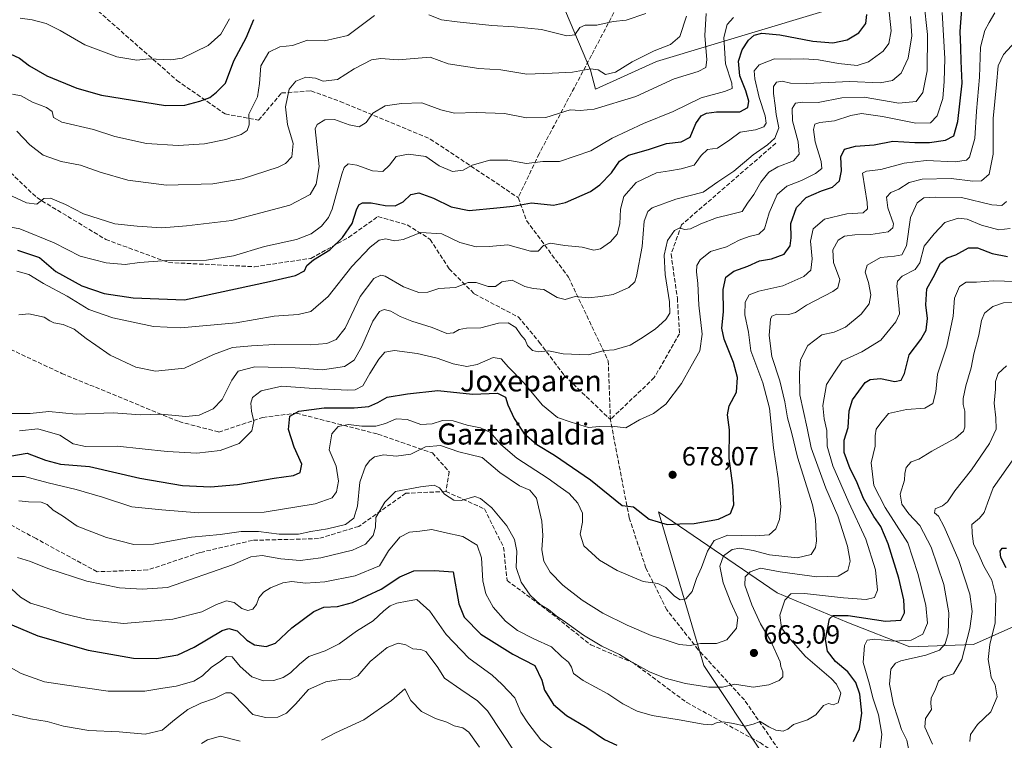
# Model space of a CAD drawing. Units: metres. Extents: x 569691 to 573116, y 4751920 to 4754268.
# Drawn here: x 571195 to 571569, y 4753107 to 4753381 of the extents above; entities that cross this region are included whole.
import ezdxf
from ezdxf.enums import TextEntityAlignment as Align

# ---------------------------------------------------------------- set-up
doc = ezdxf.new("R2010")
doc.units = ezdxf.units.M
doc.header["$MEASUREMENT"] = 0
doc.linetypes.add('DGN Style 3', pattern=[2.307223, 1.648017, -0.659207])
for name, color, linetype, lineweight in [('Arbolado forestal CxS', 92, 'Continuous', 0), ('Curva de nivel maestra', 30, 'Continuous', 30), ('Curva de nivel normal', 30, 'Continuous', 0), ('Provincia CxS', 1, 'Continuous', 0), ('Punto de cota en terreno', 7, 'Continuous', 0), ('Rótulo de punto de cota en terreno', 7, 'Continuous', 0), ('Senda', 7, 'DGN Style 3', 0), ('Texto cartográfico', 7, 'Continuous', 0)]:
    doc.layers.add(name, color=color, linetype=linetype, lineweight=lineweight)
doc.styles.add('Style-Arial', font='txt')

# ---------------------------------------------------------------- blocks, each defined once
blk = doc.blocks.new('*U4')
at = {"layer": 'Arbolado forestal CxS', "color": 92, "linetype": 'Continuous', "lineweight": 0}
blk.add_polyline3d([(571534.8123, 4753394.3397, 688.6875), (571436.9159, 4753364.6759, 714.0403), (571413.7873, 4753354.2683, 713.2472), (571411.8611, 4753361.4923, 715.5683), (571371.8351, 4753455.8439, 753.9877)], dxfattribs=at)
blk = doc.blocks.new('*U5')
at = {"layer": 'Arbolado forestal CxS', "color": 92, "linetype": 'Continuous', "lineweight": 0}
blk.add_polyline3d([(571611.9915, 4752929.7621, 615.8816), (571511.9243, 4753044.1281, 636.5819), (571477.6159, 4753101.3113, 652.5324), (571454.7437, 4753135.6211, 663.0688), (571437.5727, 4753193.9691, 676.0009), (571482.5467, 4753163.1821, 657.2766), (571509.0201, 4753152.0569, 649.8641), (571532.8855, 4753142.7427, 645.4609), (571557.0333, 4753143.5963, 635.2673), (571577.0809, 4753152.5581, 624.7502)], dxfattribs=at)
blk = doc.blocks.new('5PATER')
at = {"layer": 'Provincia CxS', "linetype": 'Continuous', "lineweight": 0}
h = blk.add_hatch(color=51, dxfattribs=at)
edge = h.paths.add_edge_path()
edge.add_ellipse((0, 0), major_axis=(-0.11, -0.111), ratio=0.999422, start_angle=0, end_angle=360)

msp = doc.modelspace()

# ---------------------------------------------------------------- linework, layer by layer
at = {"layer": 'Arbolado forestal CxS', "color": 92, "linetype": 'Continuous', "lineweight": 0}
for points in [[(571371.8351, 4753455.8439, 753.9877), (571411.8611, 4753361.4923, 715.5683), (571413.7873, 4753354.2683, 713.2472), (571436.9159, 4753364.6759, 714.0403), (571534.8123, 4753394.3397, 688.6875)], [(571534.8123, 4753394.3397, 688.6875), (571436.9159, 4753364.6759, 714.0403), (571413.7873, 4753354.2683, 713.2472), (571411.8611, 4753361.4923, 715.5683), (571371.8351, 4753455.8439, 753.9877)], [(571577.0809, 4753152.5581, 624.7502), (571557.0333, 4753143.5963, 635.2673), (571532.8855, 4753142.7427, 645.4609), (571509.0201, 4753152.0569, 649.8641), (571482.5467, 4753163.1821, 657.2766), (571437.5727, 4753193.9691, 676.0009), (571454.7437, 4753135.6211, 663.0688), (571477.6159, 4753101.3113, 652.5324), (571511.9243, 4753044.1281, 636.5819), (571611.9915, 4752929.7621, 615.8816)], [(571577.0809, 4753152.5581, 624.7502), (571557.0333, 4753143.5963, 635.2673), (571532.8855, 4753142.7427, 645.4609), (571509.0201, 4753152.0569, 649.8641), (571482.5467, 4753163.1821, 657.2766), (571437.5727, 4753193.9691, 676.0009), (571454.7437, 4753135.6211, 663.0688), (571477.6159, 4753101.3113, 652.5324), (571511.9243, 4753044.1281, 636.5819), (571611.9915, 4752929.7621, 615.8816)]]:
    msp.add_polyline3d(points, dxfattribs=at)
at = {"layer": 'Curva de nivel maestra', "color": 30, "linetype": 'Continuous', "lineweight": 30, "flags": 128}
for points, elevation in [([(571147.29, 4753382.3301), (571155.56, 4753379.4601), (571161.33, 4753378.8301), (571164.88, 4753377.0401), (571171.63, 4753374.1401), (571183.88, 4753370.9601), (571190.21, 4753368.3601), (571195.35, 4753365.9401), (571199.17, 4753363.0901), (571205.69, 4753359.3401), (571217.03, 4753354.5501), (571226.4, 4753351.9201), (571250.66, 4753347.9901), (571258.03, 4753348.1801), (571263.67, 4753349.7101), (571267.49, 4753351.0101), (571270.05, 4753353.1001), (571273.51, 4753356.4801), (571276.6, 4753364.9601), (571281.27, 4753373.6501), (571284.14, 4753380.6401)], 725), ([(571191.7, 4753215.0501), (571198.25, 4753216.2301), (571205.25, 4753213.5401), (571210.87, 4753212.0501), (571221.87, 4753211.1501), (571240.93, 4753206.7101), (571257.12, 4753203.9601), (571267.7, 4753203.4001), (571277.96, 4753204.3201), (571291.92, 4753206.6801), (571299.18, 4753207.6601), (571301.75, 4753208.9201), (571302.34, 4753212.0401), (571299.51, 4753218.5101), (571297.3, 4753225.1101), (571297.9, 4753230.2601), (571301.26, 4753232.1701), (571310.91, 4753233.4201), (571322.28, 4753233.4401), (571327.78, 4753233.9001), (571331.23, 4753235.3801), (571334.78, 4753237.3801), (571342.45, 4753238.7001), (571353.92, 4753239.9001), (571367.12, 4753238.5101), (571376.53, 4753238.8901), (571379.65, 4753237.3801), (571380.55, 4753234.5801), (571382.88, 4753229.2901), (571386.53, 4753223.7801), (571391.5, 4753219.5401), (571398.16, 4753215.4301), (571411.89, 4753206.0401), (571423.89, 4753196.3001), (571428.17, 4753195.7901), (571434.08, 4753191.1201), (571440.84, 4753189.1401), (571445.75, 4753189.4201), (571451.16, 4753189.5601), (571460.4, 4753191.1901), (571464.88, 4753193.3001), (571466.12, 4753196.6201), (571465.84, 4753203.9901), (571464.41, 4753214.1301), (571464.5, 4753225.0301), (571463.81, 4753230.7901), (571464.45, 4753234.1001), (571467.17, 4753239.2801), (571467.61, 4753244.8401), (571466.09, 4753250.5201), (571462.49, 4753259.3901), (571461.68, 4753263.6101), (571462.25, 4753269.8201), (571462.1, 4753278.2201), (571463.2, 4753282.8901), (571466.19, 4753285.1901), (571471.46, 4753287.1301), (571475.91, 4753289.1001), (571480.5, 4753289.9401), (571485.23, 4753291.6601), (571487.49, 4753294.8501), (571487.88, 4753297.8701), (571487.81, 4753303.3201), (571489.92, 4753309.3201), (571493.63, 4753313.1201), (571499.36, 4753315.7101), (571503.61, 4753317.1201), (571506.23, 4753319.4101), (571507.02, 4753323.2201), (571506.68, 4753328.5501), (571508.16, 4753331.4901), (571512.25, 4753332.6401), (571519.43, 4753333.1301), (571526.49, 4753334.5701), (571534.82, 4753334.0601), (571540.4, 4753334.0001), (571546.48, 4753334.8301), (571549.58, 4753336.4901), (571551.16, 4753341.9601), (571552.7, 4753356.5201), (571552.32, 4753364.8801), (571552.26, 4753369.9501), (571552.01, 4753376.0701), (571552.6, 4753384.6001)], 675), ([(571194.61, 4753293.1801), (571202.87, 4753290.3801), (571209.15, 4753285.1001), (571219.01, 4753279.6901), (571227.4, 4753276.7501), (571238.41, 4753275.1301), (571257.87, 4753274.3701), (571290.14, 4753281.3301), (571299.99, 4753283.6301), (571303.43, 4753285.3001), (571304.24, 4753287.3801), (571306.81, 4753289.5401), (571312.99, 4753293.3101), (571317.82, 4753298.0001), (571321.47, 4753303.3201), (571323.14, 4753308.4201), (571323.97, 4753310.3801), (571325.44, 4753311.1401), (571328.71, 4753311.1801), (571333.95, 4753310.0801), (571337.75, 4753310.0301), (571340.75, 4753311.5501), (571343.7, 4753314.2301), (571346.74, 4753314.9701), (571352.3, 4753312.9201), (571359, 4753309.6301), (571365.79, 4753308.2801), (571376.27, 4753309.1801), (571382.53, 4753309.8101), (571389.51, 4753311.1701), (571397.81, 4753310.2601), (571402.3, 4753311.2701), (571411.85, 4753315.4301), (571415.39, 4753317.9201), (571419.77, 4753322.5401), (571422.83, 4753326.8801), (571426.23, 4753329.2101), (571433.78, 4753331.3701), (571440.65, 4753333.6401), (571446.16, 4753334.2101), (571449.57, 4753336.0801), (571451.82, 4753341.2201), (571453.82, 4753344.0701), (571455.79, 4753345.1601), (571459.55, 4753345.6001), (571468.4, 4753345.6401), (571471.54, 4753347.2401), (571471.82, 4753349.6801), (571470.66, 4753353.6001), (571468.46, 4753359.3101), (571467.99, 4753364.8201), (571469.3, 4753369.1801), (571471.74, 4753372.8101), (571473.91, 4753374.7001), (571476.77, 4753375.4201), (571483.56, 4753374.7801), (571496.16, 4753372.4901), (571503.73, 4753371.7601), (571509.12, 4753372.9201), (571513.51, 4753375.6201), (571516.18, 4753379.1601), (571516.66, 4753382.5701)], 700), ([(571511.51, 4753106.8801), (571513.78, 4753111.5901), (571514.66, 4753117.6401), (571513.98, 4753124.7401), (571512.47, 4753129.2801), (571509.43, 4753133.2401), (571504.69, 4753137.2401), (571501.73, 4753141.0601), (571500.98, 4753145.5001), (571502.43, 4753153.3901), (571503.83, 4753154.6701), (571509.49, 4753154.6501), (571523.71, 4753152.4601), (571529.45, 4753152.9101), (571530.87, 4753155.6501), (571530.67, 4753160.6101), (571528.78, 4753168.8301), (571524.73, 4753181.8301), (571521.89, 4753188.4201), (571519.31, 4753192.1501), (571515.34, 4753199.0401), (571512.66, 4753205.5601), (571510.23, 4753210.3001), (571507.99, 4753216.4001), (571508.03, 4753221.1001), (571509.52, 4753225.8901), (571509.96, 4753232.2701), (571511.21, 4753236.4401), (571515.92, 4753242.9701), (571517.85, 4753244.1201), (571521.82, 4753244.4501), (571527.15, 4753243.4301), (571529.67, 4753243.9201), (571530.9, 4753246.4501), (571532.67, 4753253.5001), (571537.05, 4753259.2601), (571539.07, 4753262.8801), (571539.56, 4753267.2601), (571538.94, 4753272.4801), (571539.39, 4753278.5301), (571541.8, 4753282.8701), (571544.54, 4753288.2501), (571547.08, 4753290.3001), (571550.34, 4753291.4201), (571555.14, 4753294.0201), (571558.55, 4753294.1001), (571564.12, 4753291.9701), (571569.89, 4753290.7601)], 650), ([(571569.44, 4753172.6501), (571567.37, 4753176.6001), (571567.17, 4753178.9801), (571567.88, 4753180.1601), (571569.58, 4753180.1901)], 625), ([(571192.39, 4753151.0801), (571202.28, 4753146.9201), (571221.36, 4753141.5001), (571238.52, 4753138.5001), (571247.3, 4753138.3401), (571255.34, 4753139.7101), (571261.62, 4753142.5901), (571272.2, 4753148.9901), (571274.7, 4753149.7501), (571277.86, 4753148.7601), (571281.54, 4753145.2801), (571284.5, 4753143.4701), (571288.82, 4753142.8601), (571292.39, 4753144.1901), (571298.62, 4753149.9201), (571306.94, 4753156.1001), (571310.74, 4753157.7501), (571315.96, 4753158.0101), (571321.63, 4753159.5801), (571332.52, 4753164.6501), (571339.52, 4753169.2701), (571344.85, 4753171.6201), (571352.68, 4753171.7501), (571359.74, 4753171.1301), (571361.96, 4753159.0901), (571363.92, 4753153.9501), (571370.2, 4753147.5901), (571382.41, 4753140.0201), (571390.77, 4753135.7001), (571393.44, 4753130.0901), (571394.37, 4753126.2901), (571397.81, 4753120.8601), (571402.67, 4753116.6901), (571410.45, 4753112.1401), (571417.19, 4753107.6001), (571421.8, 4753105.4801)], 650)]:
    msp.add_lwpolyline(points, dxfattribs=dict(at, elevation=elevation))
at = {"layer": 'Curva de nivel normal', "color": 30, "linetype": 'Continuous', "lineweight": 0, "flags": 128}
for points, elevation in [([(571190.27, 4753231.23), (571199.41, 4753231.18), (571206.51, 4753232.01), (571216.87, 4753230.98), (571230.87, 4753231.49), (571241.24, 4753230.76), (571249, 4753230.94), (571258.38, 4753230.05), (571263.42, 4753230.57), (571268.82, 4753233.05), (571272.16, 4753236.56), (571275.84, 4753243.89), (571278.28, 4753247.26), (571284.53, 4753248.88), (571299.88, 4753248.56), (571310.28, 4753247.82), (571318.59, 4753249), (571322.19, 4753251.49), (571325.1, 4753256.7), (571329.32, 4753266.31), (571331.78, 4753269.94), (571333.56, 4753270.64), (571336.11, 4753270.08), (571339.73, 4753268.02), (571344.15, 4753266.28), (571351.86, 4753263.88), (571357.3, 4753261.63), (571359.87, 4753261.77), (571362.03, 4753263.12), (571364.87, 4753263.56), (571370.26, 4753263.69), (571376.96, 4753265.47), (571380.65, 4753265.63), (571383.55, 4753263.83), (571385.45, 4753261.07), (571387, 4753259.11), (571387.94, 4753257.03), (571389.81, 4753255.16), (571392.17, 4753254.63), (571395.92, 4753255.04), (571401.49, 4753253.88), (571410.92, 4753253.52), (571417.17, 4753255.1), (571420.84, 4753255.33), (571426.88, 4753257.1), (571430.83, 4753259.54), (571436.34, 4753263.22), (571440.41, 4753266.89), (571441.88, 4753269.3), (571441.84, 4753273.53), (571440.16, 4753283.96), (571439.73, 4753291.22), (571441, 4753296.86), (571443.64, 4753300.6), (571445.76, 4753301.63), (571447.52, 4753301.03), (571449.78, 4753301.29), (571453.6, 4753303.22), (571459.66, 4753305.38), (571465.34, 4753306.77), (571469.34, 4753307.84), (571471.37, 4753310.96), (571473.78, 4753314.23), (571476.4, 4753318.96), (571479.44, 4753322.77), (571482.83, 4753324.8), (571488.82, 4753327.11), (571490.88, 4753329.54), (571490.58, 4753334.21), (571488.4, 4753342.21), (571488.27, 4753346.88), (571489.51, 4753348.92), (571492.3, 4753349.33), (571498.09, 4753349.22), (571507.06, 4753350.96), (571515.64, 4753351.26), (571528.76, 4753348.95), (571535.3, 4753349.5), (571537.82, 4753352.93), (571539.52, 4753361.2), (571539.63, 4753375), (571538.26, 4753387.63)], 685), ([(571194.4, 4753285.23), (571198.94, 4753283.94), (571204.42, 4753280.55), (571213.46, 4753275.79), (571221.64, 4753270.72), (571230.68, 4753267.52), (571246.18, 4753264.23), (571256.55, 4753263.71), (571277.43, 4753265.67), (571291.95, 4753268.17), (571301.04, 4753268.74), (571305.82, 4753269.93), (571312.43, 4753275.62), (571321.37, 4753286.92), (571328.27, 4753294.35), (571331.7, 4753296.97), (571334.18, 4753297.45), (571337.52, 4753296.7), (571340.77, 4753297.22), (571347.52, 4753299.89), (571355.49, 4753299.34), (571362.26, 4753296.07), (571368.44, 4753294.46), (571373.39, 4753294.58), (571380.5, 4753295.21), (571389.12, 4753292.84), (571392.05, 4753292.75), (571394.06, 4753294.91), (571396.56, 4753295.85), (571402.08, 4753294.91), (571408.72, 4753294.33), (571413.04, 4753293.2), (571415.6, 4753293.66), (571419.43, 4753296.28), (571421.93, 4753299.29), (571422.99, 4753303.12), (571423.18, 4753308.76), (571424.42, 4753313.51), (571429.15, 4753318.86), (571436.89, 4753322.49), (571441.82, 4753323.21), (571446.16, 4753324.03), (571451.16, 4753325.44), (571453.83, 4753329.14), (571456.16, 4753331.3), (571460.04, 4753331.83), (571464.68, 4753335.04), (571468.6, 4753337.88), (571474.38, 4753338.76), (571477.49, 4753340), (571478.37, 4753341.35), (571477.99, 4753344.16), (571475.76, 4753351.02), (571474.11, 4753358.16), (571473.88, 4753361.2), (571475.72, 4753363.42), (571481.64, 4753365.77), (571487.62, 4753365.61), (571492.67, 4753365.79), (571498.28, 4753365.36), (571505.82, 4753363.99), (571512.92, 4753363.24), (571517.2, 4753364.56), (571522.78, 4753368.7), (571525, 4753371.6), (571525.8, 4753376.4), (571524.8, 4753385.86)], 695), ([(571188.12, 4753302.62), (571195.44, 4753301.21), (571208.54, 4753295.98), (571218.36, 4753290.94), (571228.16, 4753288.42), (571235.36, 4753287.77), (571240.87, 4753288.49), (571251.2, 4753289.22), (571266.2, 4753289.43), (571276.53, 4753291.08), (571288.23, 4753294.52), (571300.35, 4753297.28), (571305.9, 4753299.34), (571309.86, 4753302.25), (571312.53, 4753305.62), (571313.86, 4753308.74), (571317.52, 4753322.06), (571318.43, 4753324.48), (571319.96, 4753325.86), (571323.3, 4753325.42), (571329.2, 4753323.32), (571333.1, 4753323.07), (571335.67, 4753325.38), (571338.19, 4753328.75), (571342.87, 4753329.54), (571349.35, 4753328.71), (571354.5, 4753325.19), (571359.52, 4753323.04), (571363.54, 4753323.47), (571366.96, 4753325.41), (571373.63, 4753327.34), (571380.5, 4753327.29), (571387.6, 4753325.98), (571393.82, 4753326.86), (571400.13, 4753326.84), (571411.91, 4753330.83), (571420.02, 4753335.61), (571431.89, 4753341.25), (571443.2, 4753345.74), (571453.77, 4753350.97), (571462.65, 4753353.34), (571465.56, 4753354.49), (571465.38, 4753356.53), (571463, 4753363.89), (571462.32, 4753373.82), (571463.68, 4753378.75), (571466.02, 4753381.37)], 705), ([(571189.09, 4753315.34), (571198.05, 4753311.1), (571201.94, 4753310.68), (571204.63, 4753312.72), (571207.06, 4753312.88), (571212.8, 4753310.46), (571219.63, 4753306.9), (571231.55, 4753303.21), (571239.9, 4753302.24), (571249.3, 4753301.64), (571258.68, 4753302.35), (571275.82, 4753304.45), (571297.88, 4753310.21), (571305.53, 4753314.25), (571307.77, 4753318.15), (571309, 4753324.9), (571307.41, 4753339.21), (571308.26, 4753340.88), (571311.07, 4753342.6), (571314.77, 4753342.79), (571320.29, 4753340.65), (571324.09, 4753339.94), (571326.8, 4753341.6), (571329.36, 4753345.09), (571334.02, 4753347.96), (571340.18, 4753348.82), (571347.85, 4753349.1), (571355.14, 4753346.38), (571360.32, 4753345.18), (571368.47, 4753345.4), (571379.18, 4753344.98), (571387.51, 4753343.42), (571394.84, 4753343.55), (571404.17, 4753346.44), (571407.94, 4753346.15), (571413.25, 4753346.7), (571429.03, 4753351.5), (571443.55, 4753358.11), (571452.59, 4753360.87), (571455.57, 4753362.42), (571455.96, 4753365.38), (571455.16, 4753374.61), (571455.69, 4753382.87)], 710), ([(571189.71, 4753207.37), (571197.21, 4753207.34), (571206.27, 4753204.88), (571216.88, 4753202.47), (571226.84, 4753199.5), (571237.91, 4753195.81), (571249.31, 4753194.64), (571263.16, 4753193.52), (571288.11, 4753193.81), (571307.39, 4753197), (571313.89, 4753199.26), (571315.56, 4753201.56), (571316.3, 4753205.59), (571315.37, 4753211.32), (571312.74, 4753217.42), (571313.82, 4753223.48), (571316.19, 4753226.34), (571320.03, 4753227.01), (571325.09, 4753226.48), (571330.43, 4753226.45), (571334.12, 4753227.39), (571338.2, 4753229.23), (571342.27, 4753228.92), (571347.51, 4753227.06), (571351.82, 4753227.34), (571355.76, 4753228.57), (571359.75, 4753228.41), (571365.08, 4753226.79), (571370.16, 4753225.78), (571373.94, 4753223.97), (571377.79, 4753219.43), (571383.89, 4753214.24), (571395.79, 4753206.58), (571400.3, 4753203.27), (571403.78, 4753200.84), (571407.09, 4753197.21), (571408.79, 4753193.44), (571408.84, 4753190.06), (571407.96, 4753185.5), (571409.33, 4753181.1), (571415.22, 4753175.62), (571421.9, 4753171.64), (571431.83, 4753167.57), (571437.4, 4753166.81), (571440.45, 4753165.2), (571443.7, 4753161.96), (571445.86, 4753160.55), (571447.97, 4753160.92), (571450.4, 4753163.78), (571451.97, 4753168.69), (571453.9, 4753172.77), (571456.23, 4753178.98), (571458.72, 4753183.04), (571463.86, 4753185.06), (571474.23, 4753184.84), (571479.57, 4753185.23), (571482.08, 4753187.45), (571483.43, 4753191.08), (571483.99, 4753195.81), (571483.04, 4753206.56), (571481.26, 4753218.23), (571479.64, 4753233.23), (571477.17, 4753242.81), (571472.62, 4753254.98), (571471.68, 4753262.08), (571470.29, 4753268.7), (571470.49, 4753273.43), (571471.97, 4753276.19), (571475.63, 4753277.67), (571484.78, 4753279.68), (571492.66, 4753283.17), (571495.36, 4753285.62), (571495.88, 4753289.88), (571495.23, 4753296.54), (571496.26, 4753301.21), (571500.5, 4753304.91), (571509.07, 4753306.98), (571515.15, 4753307.36), (571516.81, 4753308.86), (571516.75, 4753311.23), (571514.94, 4753322.33), (571516.45, 4753323.18), (571521.88, 4753323.81), (571530.73, 4753326.17), (571539.05, 4753327.22), (571550.15, 4753326.72), (571554.34, 4753327.3), (571555.52, 4753328.4), (571557.56, 4753335.56), (571558.19, 4753345.91), (571559.28, 4753358.76), (571559.68, 4753370.17), (571561.3, 4753376.53), (571563.02, 4753379.53), (571565.12, 4753383.2)], 670), ([(571192.68, 4753352.3), (571196.03, 4753351.65), (571200.3, 4753349.31), (571205.58, 4753347.32), (571207.68, 4753345.72), (571208.2, 4753343.49), (571211.46, 4753341.76), (571223.39, 4753338.93), (571231.47, 4753336.27), (571243.56, 4753333.67), (571255.54, 4753332.86), (571265.53, 4753333.54), (571273.57, 4753335.13), (571279.37, 4753337.06), (571281.71, 4753338.54), (571282.41, 4753340.65), (571282.29, 4753344.74), (571283.83, 4753347.78), (571285.57, 4753351.38), (571286.36, 4753356.39), (571286.86, 4753363.13), (571289.91, 4753368.23), (571294, 4753370.28), (571298.84, 4753370.77), (571304.49, 4753372.83), (571310.96, 4753372.55), (571319.85, 4753374.62), (571329.98, 4753382.23)], 720), ([(571194.37, 4753338.25), (571199.29, 4753333.18), (571204.33, 4753329.17), (571211.11, 4753326.74), (571218.45, 4753325.45), (571225.99, 4753322.74), (571236.45, 4753319.77), (571251.05, 4753317.8), (571268.66, 4753318.37), (571279.73, 4753320.19), (571293.39, 4753324.69), (571296.18, 4753326.08), (571298.64, 4753328.63), (571299.11, 4753333.67), (571296.99, 4753340.86), (571296.15, 4753347.54), (571297.55, 4753354.22), (571300.12, 4753357.27), (571303.86, 4753358.78), (571307.53, 4753358.43), (571310.53, 4753357.32), (571315.86, 4753357.89), (571322.18, 4753361.9), (571328.85, 4753365.38), (571332.4, 4753365.87), (571338.95, 4753365.36), (571351, 4753366.35), (571357.87, 4753363.81), (571369.5, 4753362.13), (571377.82, 4753361.53), (571387.64, 4753359.96), (571397.35, 4753360.28), (571405.07, 4753360.65), (571411.93, 4753361.96), (571414.8, 4753361.57), (571417.49, 4753359.81), (571421.27, 4753360.7), (571427.69, 4753364.59), (571436.03, 4753368.76), (571442.13, 4753371.2), (571445.72, 4753374.2), (571448.18, 4753381.87)], 715), ([(571195.05, 4753268.69), (571198.93, 4753269.03), (571204.75, 4753267.81), (571206.83, 4753266.34), (571208.37, 4753265.62), (571211.87, 4753264.94), (571216.03, 4753263.16), (571220.57, 4753259.69), (571224.34, 4753257.2), (571229.66, 4753253.34), (571239.41, 4753248.76), (571246.97, 4753247.32), (571257.86, 4753248.42), (571268.86, 4753253.58), (571276.11, 4753256.24), (571283.26, 4753256.84), (571292.07, 4753257.42), (571305.6, 4753257.28), (571311.82, 4753257.72), (571315.41, 4753259.27), (571318.81, 4753263.55), (571324.54, 4753275.55), (571329.71, 4753282.42), (571332.32, 4753283.65), (571333.93, 4753283.26), (571340.92, 4753279.28), (571346.76, 4753277.09), (571350.1, 4753277.3), (571354.39, 4753278.66), (571360.67, 4753279.05), (571365.39, 4753280.86), (571368.47, 4753280.91), (571372.98, 4753279.35), (571375.79, 4753279.45), (571378.17, 4753281.15), (571382.12, 4753281.74), (571386.97, 4753279.46), (571390.12, 4753278.69), (571394.17, 4753278.22), (571399.17, 4753275.24), (571402.17, 4753274.45), (571406.07, 4753275.66), (571411.08, 4753275.09), (571415.73, 4753275.62), (571420.42, 4753276.33), (571426.4, 4753278.97), (571428.58, 4753281.14), (571429.33, 4753283.22), (571431.42, 4753294.54), (571432.16, 4753304.21), (571433.56, 4753307.85), (571435.16, 4753309.17), (571444.16, 4753312.5), (571454.5, 4753315.23), (571460.16, 4753319.14), (571466.16, 4753323.15), (571473.44, 4753329.34), (571478.93, 4753333.07), (571481.78, 4753335.7), (571483.22, 4753339.58), (571482.2, 4753344.58), (571481.84, 4753348.02), (571481.23, 4753352.57), (571481.27, 4753355.2), (571482.4, 4753356.92), (571484.47, 4753357.29), (571487.7, 4753356.49), (571493.75, 4753356.4), (571510.14, 4753357.16), (571521.59, 4753356.64), (571526.31, 4753357.47), (571529.67, 4753360.24), (571532.27, 4753365.96), (571533.64, 4753374.47), (571533.14, 4753381.82)], 690), ([(571195.29, 4753224.7), (571202.34, 4753225.44), (571210.66, 4753223.03), (571215.66, 4753219.74), (571220.32, 4753218.68), (571232.37, 4753218.9), (571251.39, 4753216.78), (571262.6, 4753216.13), (571271.42, 4753217.26), (571278.69, 4753219.88), (571283.39, 4753224.66), (571284.19, 4753228.17), (571283.26, 4753232.12), (571283.02, 4753235.09), (571283.72, 4753237.33), (571286.96, 4753239.85), (571294.86, 4753241.66), (571305.2, 4753240.9), (571319.66, 4753240.04), (571322.62, 4753240.26), (571325.54, 4753241.77), (571328.18, 4753246.42), (571331.52, 4753251.82), (571333.89, 4753254.5), (571337.48, 4753255.1), (571346.08, 4753253.96), (571353.65, 4753252.16), (571359.78, 4753250.04), (571364.91, 4753249.02), (571368.9, 4753249.82), (571374.88, 4753252.41), (571377.9, 4753251.93), (571380.79, 4753248.79), (571386.5, 4753242.82), (571393.6, 4753234.38), (571399.31, 4753229.76), (571404.45, 4753227.92), (571411.03, 4753225.93), (571415.28, 4753226.28), (571419.96, 4753226.43), (571425.28, 4753225.86), (571430.46, 4753228.82), (571435.68, 4753231.27), (571440.41, 4753234.73), (571446.38, 4753242.6), (571450.02, 4753249.2), (571453.28, 4753254.95), (571454.12, 4753261.38), (571452.9, 4753272.35), (571452.5, 4753280.57), (571452.04, 4753284.96), (571452.1, 4753287.32), (571453.36, 4753289.57), (571457.34, 4753292.69), (571463.42, 4753294.46), (571468.18, 4753296.91), (571471.97, 4753298.42), (571475.71, 4753299.27), (571477.77, 4753301.23), (571479.53, 4753307.38), (571482.64, 4753314.26), (571486.3, 4753317.44), (571491.82, 4753319.6), (571497.15, 4753322.23), (571499.51, 4753324.15), (571499.34, 4753326.81), (571497, 4753334.23), (571496.41, 4753338.88), (571496.93, 4753340.96), (571498.73, 4753341.64), (571504.36, 4753342.18), (571510.58, 4753344.3), (571514.61, 4753344.99), (571522.54, 4753343.93), (571535.2, 4753341.39), (571540.78, 4753341.45), (571543.27, 4753344.17), (571545.35, 4753350.72), (571545.86, 4753357.16), (571546.18, 4753365.87), (571545.16, 4753383.27)], 680), ([(571195.62, 4753381.18), (571200.13, 4753380.55), (571205.49, 4753379.09), (571210.82, 4753376.48), (571220.09, 4753371.09), (571232.19, 4753366.52), (571239.82, 4753365.19), (571244.42, 4753365.75), (571252.68, 4753365.33), (571257.05, 4753366), (571266.92, 4753370.74), (571271.72, 4753375.04), (571274.93, 4753380.96)], 730), ([(571350.52, 4753382.45), (571355.36, 4753380.55), (571361.32, 4753379.82), (571374.48, 4753378.33), (571382.87, 4753377.93), (571393.28, 4753376.8), (571402.86, 4753374.47), (571405.95, 4753374.8), (571407.75, 4753377.56), (571409.83, 4753378.46), (571414.29, 4753378.45), (571420.4, 4753379.88), (571425.34, 4753380.37), (571432.76, 4753382.92)], 720), ([(571195.05, 4753198.08), (571198.75, 4753197.77), (571203.62, 4753197.64), (571205.89, 4753196.76), (571208.12, 4753194.56), (571211.6, 4753192.38), (571217.25, 4753188.53), (571228.34, 4753184.24), (571238.65, 4753181.58), (571246.2, 4753181.73), (571260.5, 4753184.28), (571271.41, 4753185.32), (571279.42, 4753186.52), (571285.91, 4753186.54), (571293.79, 4753185.5), (571301.1, 4753185.5), (571305.8, 4753186.52), (571312.08, 4753187.44), (571318.92, 4753189.19), (571322.12, 4753191.53), (571323.46, 4753196.13), (571324.35, 4753205.15), (571326.56, 4753211.24), (571328.15, 4753213.45), (571329.93, 4753214.77), (571333.52, 4753215.51), (571338.18, 4753215.01), (571343.77, 4753215.75), (571349.3, 4753218.65), (571355.01, 4753219.14), (571361.97, 4753216.74), (571366.1, 4753215.73), (571370.73, 4753214.51), (571377.45, 4753208.8), (571384.91, 4753203.8), (571388.84, 4753202.19), (571391.36, 4753199.08), (571393.32, 4753190.38), (571393.74, 4753184.92), (571393.39, 4753179.57), (571394.1, 4753175.19), (571396.52, 4753171.06), (571401.38, 4753166.07), (571408.72, 4753160.46), (571416.5, 4753155.57), (571425.7, 4753150.95), (571434.78, 4753147.01), (571440.17, 4753145.46), (571445.49, 4753143.66), (571449.56, 4753143.3), (571453.59, 4753144), (571459.57, 4753143.98), (571463.53, 4753145.45), (571467.14, 4753149.85), (571467.67, 4753153.75), (571465.03, 4753159.57), (571462.12, 4753167.01), (571460.91, 4753173.33), (571462.27, 4753177.2), (571465.5, 4753179.7), (571468.5, 4753180.22), (571473.55, 4753179.25), (571479.7, 4753177.6), (571490.2, 4753176.52), (571495.5, 4753177.73), (571497.08, 4753180.47), (571497.48, 4753182.97), (571497.14, 4753191.06), (571496.06, 4753196.58), (571490.28, 4753214.65), (571488.1, 4753223.65), (571486.48, 4753229.56), (571485.56, 4753235.64), (571483.58, 4753243.61), (571480.59, 4753252.84), (571479.61, 4753260.76), (571480.1, 4753266.99), (571480.6, 4753268.11), (571482.5, 4753268.96), (571487.08, 4753268.8), (571489.51, 4753269.53), (571493.74, 4753272.35), (571503.72, 4753277.45), (571505.62, 4753278.92), (571506.32, 4753282.01), (571503.96, 4753288.55), (571503.71, 4753293.25), (571505.73, 4753296.92), (571508.14, 4753298.52), (571512.11, 4753299.02), (571518.14, 4753299.12), (571524.7, 4753300.07), (571526.51, 4753301.62), (571526.66, 4753303.21), (571524.5, 4753309.18), (571524.03, 4753313.28), (571525.75, 4753315.06), (571528.75, 4753316.33), (571532.69, 4753318.82), (571537.6, 4753320.15), (571548.53, 4753320.39), (571556.75, 4753319.31), (571560.12, 4753319.5), (571563, 4753322.05), (571564.44, 4753329.59), (571564.48, 4753343.16), (571565.78, 4753355.96), (571566.41, 4753363.12), (571568.39, 4753367.44), (571572.9, 4753372.26)], 665), ([(571194.53, 4753176.64), (571199.53, 4753175.1), (571206.13, 4753172.48), (571220.85, 4753167.71), (571233.2, 4753165.14), (571241.87, 4753164.66), (571251.47, 4753165.28), (571276.09, 4753173.9), (571283.01, 4753176.87), (571287.29, 4753177.37), (571294.4, 4753176.11), (571301.71, 4753175.54), (571309.54, 4753176.47), (571321.6, 4753179.42), (571326.52, 4753181.67), (571329.45, 4753185.03), (571330.33, 4753188.08), (571330.44, 4753191.81), (571333.92, 4753197.65), (571337.85, 4753201.7), (571347.42, 4753203.43), (571352.52, 4753204.09), (571354.63, 4753202.99), (571356.45, 4753200.69), (571360.01, 4753198.31), (571362.8, 4753198.18), (571367.98, 4753199.7), (571370.07, 4753198.95), (571374.37, 4753195.42), (571380.12, 4753188.61), (571382.97, 4753183.45), (571383.88, 4753179.04), (571383.68, 4753172.82), (571385.58, 4753167.28), (571388.92, 4753162.39), (571392.75, 4753158.82), (571395.87, 4753156.93), (571398.81, 4753154.54), (571402.39, 4753152.13), (571409.17, 4753147.19), (571416.12, 4753143), (571422.77, 4753139.79), (571426.46, 4753137.52), (571434.16, 4753133.24), (571440.12, 4753130.86), (571447.79, 4753128.85), (571456.75, 4753127.42), (571461.85, 4753127.45), (571466.59, 4753128.54), (571473.52, 4753127.39), (571479.5, 4753128.28), (571483.34, 4753130), (571484.72, 4753131.39), (571484.71, 4753133.24), (571483.93, 4753135.24), (571483.75, 4753137.09), (571480.08, 4753145.09), (571476.32, 4753151.44), (571473, 4753158.69), (571470.4, 4753166.07), (571470.5, 4753169.23), (571472.4, 4753171.24), (571476.22, 4753172.6), (571483.8, 4753171.21), (571497.6, 4753169.3), (571505.67, 4753169.52), (571509.4, 4753171.65), (571510.28, 4753175.26), (571509.28, 4753180.88), (571505.55, 4753192.48), (571501.06, 4753202.92), (571495.44, 4753218.18), (571493.93, 4753225.67), (571491.15, 4753238.29), (571491.12, 4753246.62), (571491.5, 4753251.55), (571494.17, 4753256.99), (571499.54, 4753261.07), (571504.26, 4753262.08), (571508.55, 4753263.99), (571514.43, 4753268.86), (571517.47, 4753272.88), (571518.08, 4753276.2), (571517.23, 4753280.97), (571515.98, 4753284.89), (571516.76, 4753287.53), (571521.72, 4753290.4), (571527.13, 4753290.96), (571529.82, 4753291.43), (571531.67, 4753294.88), (571533.21, 4753305.51), (571535.67, 4753311.12), (571538.15, 4753313), (571542.81, 4753313.24), (571552.54, 4753313.13), (571564.04, 4753310.36), (571567.84, 4753310.06), (571569.6, 4753311.66)], 660), ([(571192.37, 4753164.73), (571195.7, 4753161.57), (571199.48, 4753159.29), (571205.87, 4753157.42), (571212.2, 4753155.2), (571221.19, 4753153.06), (571234.78, 4753151.6), (571245.18, 4753152.46), (571253.43, 4753153.28), (571264.45, 4753156.04), (571270.04, 4753158.82), (571273.78, 4753160.19), (571276.73, 4753159.59), (571279.66, 4753157.33), (571281.86, 4753156.54), (571283.77, 4753157.06), (571285.17, 4753158.83), (571286.1, 4753161.29), (571287.86, 4753163.47), (571290.54, 4753165.18), (571295.23, 4753167), (571298.54, 4753167.46), (571303.84, 4753166.85), (571311.12, 4753167.45), (571322.67, 4753169.62), (571331.85, 4753173.43), (571335.28, 4753179.18), (571339.57, 4753184.29), (571343.19, 4753186.18), (571347.1, 4753186.58), (571351.7, 4753187.27), (571356.52, 4753186.13), (571363.49, 4753184.64), (571368.86, 4753181.24), (571370.51, 4753176.56), (571371.02, 4753167.74), (571372.1, 4753162.82), (571374.94, 4753157.8), (571379.58, 4753152.49), (571384.11, 4753148.97), (571390.41, 4753145.81), (571397.04, 4753142.78), (571400.96, 4753138.96), (571403.53, 4753136.87), (571404.67, 4753135.06), (571405.44, 4753132.69), (571409.02, 4753129.93), (571418.41, 4753124.86), (571424.14, 4753121.19), (571429.49, 4753118.31), (571435.16, 4753116.7), (571445.5, 4753115.1), (571454.5, 4753113.37), (571457.83, 4753113.18), (571459.83, 4753114), (571462.16, 4753114.29), (571465.99, 4753113.71), (571470.45, 4753112.68), (571473.54, 4753113.43), (571476.13, 4753114.45), (571479.5, 4753112.42), (571482.05, 4753111.14), (571484.86, 4753110.78), (571486.6, 4753111.48), (571488.81, 4753113.27), (571494.08, 4753115.11), (571497.21, 4753117.02), (571500.13, 4753120.48), (571502.09, 4753121.28), (571503.86, 4753120.7), (571505.77, 4753121.48), (571506.76, 4753125.12), (571505.14, 4753128.6), (571503.11, 4753130.79), (571493.34, 4753139.11), (571486.83, 4753146.5), (571484.26, 4753150), (571483.66, 4753154.78), (571485.54, 4753160.44), (571487.83, 4753162.9), (571493, 4753163.02), (571507.75, 4753161.27), (571516.35, 4753160.7), (571519.55, 4753161.42), (571520.63, 4753164.23), (571519.86, 4753171.9), (571516.25, 4753183.54), (571509.74, 4753197.48), (571503.7, 4753211.44), (571501.58, 4753218.83), (571501.48, 4753224.83), (571500.37, 4753229.24), (571499.9, 4753234.23), (571501.34, 4753242.22), (571504.54, 4753247.24), (571507.26, 4753251.18), (571514.68, 4753254.59), (571521.85, 4753259.06), (571527.65, 4753266.04), (571528.92, 4753269), (571528.86, 4753270.89), (571527.99, 4753279.55), (571528.18, 4753281.4), (571529.97, 4753283.37), (571534.86, 4753285.83), (571536.74, 4753288.42), (571538.38, 4753294.72), (571542.12, 4753299.43), (571546.22, 4753303.64), (571551.18, 4753305.36), (571554.64, 4753304.98), (571560.06, 4753302.61), (571566.58, 4753300.93), (571571, 4753301.38)], 655), ([(571521.71, 4753104.11), (571522.34, 4753109.63), (571521.02, 4753117.02), (571518.87, 4753123.4), (571517.57, 4753128.57), (571515.25, 4753136.81), (571515.68, 4753143.31), (571516.68, 4753145.23), (571519.69, 4753145.68), (571526.81, 4753144.84), (571533.44, 4753145.23), (571537.8, 4753147.54), (571539.61, 4753151.68), (571538.92, 4753158.6), (571535.88, 4753170.57), (571532.11, 4753182.24), (571523.53, 4753195.56), (571519.26, 4753203.9), (571518.26, 4753212.56), (571519.78, 4753218.85), (571519.72, 4753222.72), (571520.12, 4753225.27), (571521.87, 4753227.67), (571524.79, 4753231.18), (571531.59, 4753232.75), (571538.57, 4753233.2), (571541.62, 4753235.05), (571542.73, 4753239.44), (571543.44, 4753246.12), (571546.87, 4753256.82), (571549.27, 4753268.11), (571549.78, 4753275.01), (571551.76, 4753279.44), (571554.3, 4753281.1), (571558.18, 4753281.1), (571564.48, 4753281.58), (571573.14, 4753281.34)], 645), ([(571532.4, 4753104.21), (571531.74, 4753107.38), (571529.74, 4753111.36), (571528.36, 4753115.85), (571526.66, 4753120.93), (571525.2, 4753128.64), (571525.67, 4753134.29), (571527.51, 4753136.52), (571529.5, 4753137.38), (571538.96, 4753139.63), (571544.14, 4753141.43), (571546.28, 4753143.92), (571547.4, 4753147.83), (571547.7, 4753155.68), (571545.78, 4753166.43), (571541.02, 4753180.51), (571536.66, 4753188.72), (571532.58, 4753193.17), (571529.82, 4753196.81), (571529.27, 4753200.68), (571530.88, 4753205.96), (571531.06, 4753208.47), (571531.54, 4753210.72), (571533.36, 4753212.86), (571536.26, 4753213.96), (571541.2, 4753216.92), (571550.21, 4753221.92), (571553.2, 4753224.55), (571553.73, 4753226.1), (571553.75, 4753232.1), (571553.17, 4753234.59), (571553.12, 4753236.88), (571554.11, 4753241.75), (571556.16, 4753248.55), (571557.22, 4753253.89), (571559.03, 4753260.89), (571560.04, 4753266.55), (571561.24, 4753269.3), (571564.32, 4753271.77), (571568.44, 4753273.21), (571571.86, 4753273.27)], 640), ([(571541.45, 4753105.89), (571538.59, 4753112.28), (571538.9, 4753115.58), (571541.07, 4753118.92), (571540.9, 4753121.25), (571541.01, 4753123.38), (571542.49, 4753126.27), (571543.81, 4753129.69), (571545.6, 4753131.2), (571549.46, 4753132.56), (571552.67, 4753137.9), (571555.63, 4753149.72), (571556.5, 4753156.18), (571555.62, 4753162.72), (571551.44, 4753175.46), (571545.96, 4753188.24), (571543.72, 4753192.25), (571542.27, 4753193.56), (571542.47, 4753195.11), (571545.33, 4753196.28), (571547.16, 4753197.74), (571549.93, 4753201.9), (571556.22, 4753209.9), (571563.12, 4753219.92), (571565.61, 4753225.31), (571565.56, 4753229.58), (571564.81, 4753235.21), (571565.39, 4753240.47), (571565.42, 4753243.41), (571566.38, 4753246.36), (571569.6, 4753249.31)], 635), ([(571555.64, 4753106.8), (571555.84, 4753109.5), (571558.51, 4753113.34), (571563.64, 4753118.08), (571566.02, 4753123.79), (571565.22, 4753128.39), (571563.74, 4753131.16), (571563.36, 4753133.66), (571562.64, 4753137.92), (571563.29, 4753143.66), (571565.28, 4753151.9), (571565.54, 4753161.98), (571564.03, 4753167.97), (571561, 4753173.34), (571558.65, 4753178.57), (571557.09, 4753181.73), (571556.54, 4753185.86), (571556.38, 4753189.12), (571559.29, 4753191.52), (571561.1, 4753193.64), (571562.36, 4753197.23), (571564.53, 4753203.02), (571572.62, 4753214.61)], 630), ([(571185.91, 4753138.35), (571195.99, 4753132.63), (571204.78, 4753129.48), (571212.36, 4753128.39), (571228.92, 4753125.94), (571242.87, 4753125.92), (571249.65, 4753127.06), (571254.77, 4753127.82), (571261.47, 4753129.73), (571264.75, 4753131.69), (571267.99, 4753134.91), (571271.61, 4753137.26), (571273.88, 4753139.08), (571275.99, 4753138.93), (571279, 4753135.27), (571283.43, 4753131.4), (571287.8, 4753129.83), (571291.82, 4753129.99), (571295.36, 4753131.06), (571298.15, 4753132.9), (571301.56, 4753136.12), (571305.01, 4753139.07), (571311.28, 4753141.21), (571316.6, 4753143.9), (571323.1, 4753148.75), (571329.4, 4753152.58), (571333.52, 4753156.46), (571335.87, 4753158.31), (571338.37, 4753159.28), (571342.36, 4753160.08), (571345.99, 4753160.71), (571350.91, 4753156.3), (571357.06, 4753147.46), (571365.7, 4753138.43), (571374.56, 4753132.06), (571378.18, 4753128.64), (571383.15, 4753123.42), (571385.48, 4753117.91), (571388.11, 4753113.94), (571393.03, 4753107.44), (571398.12, 4753103.54)], 645), ([(571192.24, 4753117.26), (571199.54, 4753115.42), (571205.79, 4753114.46), (571212.06, 4753112.68), (571221.59, 4753110.97), (571233.15, 4753110.53), (571242.98, 4753109.58), (571249.5, 4753111.08), (571254.12, 4753115.1), (571259.2, 4753118.94), (571264.06, 4753121.34), (571269.31, 4753123.17), (571273.52, 4753125.34), (571275.53, 4753125.33), (571276.65, 4753124.48), (571283.86, 4753117.12), (571288.65, 4753116), (571293.28, 4753116.05), (571296.52, 4753117.55), (571300.04, 4753120.96), (571304.91, 4753126.51), (571311.51, 4753129.49), (571316.86, 4753130.33), (571320.48, 4753130.2), (571323.66, 4753131.74), (571328.35, 4753137.24), (571334.71, 4753142.46), (571338.92, 4753144.14), (571341.79, 4753143.52), (571344.46, 4753142.04), (571347.54, 4753141.74), (571349.44, 4753141.01), (571350.98, 4753138.93), (571353.74, 4753135.27), (571356.54, 4753130.9), (571362.62, 4753126.52), (571369.05, 4753122.27), (571372.78, 4753118.5), (571383.35, 4753102.48)], 640), ([(571309.84, 4753107.29), (571315.19, 4753110.14), (571325.85, 4753115.08), (571336.35, 4753122.45), (571341.41, 4753126.8), (571343.72, 4753122.44), (571347.75, 4753118.24), (571353.12, 4753115.51), (571357.42, 4753114.15), (571360.18, 4753112.74), (571363.39, 4753112), (571365.69, 4753110.35), (571369.7, 4753104.75)], 635), ([(571264.39, 4753106.04), (571266.68, 4753107.52), (571271.58, 4753108.86), (571279.05, 4753106.91)], 635)]:
    msp.add_lwpolyline(points, dxfattribs=dict(at, elevation=elevation))
at = {"layer": 'Senda', "color": 7, "linetype": 'DGN Style 3', "lineweight": 0}
for points in [[(571436.8239, 4753413.9037, 745.5763), (571412.2175, 4753367.0725, 737.196), (571392.3737, 4753329.7661, 723.6079), (571384.4363, 4753313.0973, 717.8993)], [(571081.2231, 4753389.2975, 741.7486), (571105.8295, 4753372.6287, 725.922), (571128.8483, 4753355.9599, 741.4357), (571161.3921, 4753343.2599, 724.1387), (571183.6171, 4753330.5599, 720.9024), (571201.8733, 4753313.0973, 722.1394), (571228.0671, 4753297.2223, 717.6272), (571251.8797, 4753288.4909, 722.9177), (571284.4235, 4753286.9035, 722.4), (571305.8549, 4753290.0785, 722.3705), (571320.1423, 4753298.0161, 711.4244), (571331.2549, 4753305.9535, 713.5672), (571342.3673, 4753302.7785, 717.177), (571351.0987, 4753297.2223, 704.6803), (571358.2425, 4753286.1097, 698.2531), (571367.7675, 4753276.5847, 699.4509), (571384.4363, 4753267.8535, 699.4634), (571392.3737, 4753258.3285, 702.9635), (571401.8987, 4753245.6285, 692.7601), (571419.3613, 4753228.9597, 683.5655)], [(571221.7171, 4753386.9161, 749.4173), (571255.0547, 4753357.5473, 742.1276), (571273.3109, 4753344.8473, 729.2194), (571286.0111, 4753342.4661, 723.7827), (571294.7423, 4753352.7849, 726.7875), (571305.8549, 4753353.5787, 725.5648), (571316.9673, 4753349.6099, 738.1649), (571351.0987, 4753335.3223, 725.4909), (571384.4363, 4753313.0973, 717.8993)], [(571000.2605, 4753355.1661, 714.331), (571009.7855, 4753351.1973, 722.6536), (571018.5167, 4753338.4973, 721.3795), (571030.4231, 4753327.3849, 719.3231), (571051.0605, 4753313.0973, 704.4925), (571064.5543, 4753301.9847, 705.6429), (571095.5107, 4753290.8723, 720.0475), (571127.2607, 4753281.3473, 701.6546), (571160.5983, 4753270.2347, 704.2234), (571211.3983, 4753246.4221, 697.5151), (571255.8485, 4753228.1659, 698.8705), (571270.9297, 4753224.1971, 694.451), (571287.5985, 4753229.7533, 694.5565), (571300.2985, 4753231.3409, 687.8645), (571331.2549, 4753223.4033, 687.2666), (571351.8923, 4753216.2595, 684.7578), (571358.2425, 4753209.1159, 672.039), (571357.0517, 4753201.6545, 673.9929)], [(571482.0677, 4753333.7349, 707.8545), (571446.3489, 4753302.7785, 696.9048), (571442.3801, 4753291.6661, 688.9682), (571444.7613, 4753274.9973, 701.8774), (571445.5551, 4753261.5035, 703.3143), (571436.0301, 4753244.8347, 691.1324), (571419.3613, 4753228.9597, 683.5655)], [(571384.4363, 4753313.0973, 717.8993), (571387.6113, 4753304.3661, 718.0714), (571403.4863, 4753282.9347, 700.1785), (571418.5675, 4753251.1847, 690.781), (571419.3613, 4753228.9597, 683.5655)], [(571357.0517, 4753201.6545, 673.9929), (571341.8383, 4753200.9931, 685.1969), (571323.9789, 4753188.4253, 667.955), (571308.7653, 4753183.7951, 668.583), (571283.6297, 4753183.1337, 674.2157), (571263.7859, 4753178.5035, 675.7418), (571243.9421, 4753171.8889, 667.0474), (571224.7599, 4753171.2275, 668.4341), (571201.6087, 4753183.7951, 673.7078), (571162.5827, 4753204.9619, 684.4527), (571129.5097, 4753226.1285, 694.6118), (571092.4679, 4753236.7119, 697.6766), (571046.8273, 4753245.9723, 698.8331), (571015.0771, 4753245.9723, 690.6754), (570993.9105, 4753228.1129, 687.0478), (570967.4521, 4753206.2847, 668.7192), (570973.4051, 4753193.7171, 669.2485), (570993.9105, 4753187.1025, 666.7303), (571014.4157, 4753171.2275, 663.02)], [(571357.0517, 4753201.6545, 673.9929), (571371.6039, 4753195.0399, 668.7898), (571378.8799, 4753180.4879, 668.9222), (571380.2029, 4753167.9201, 670.9321), (571395.4165, 4753156.6753, 667.186), (571411.9529, 4753143.4461, 671.9178), (571427.8279, 4753136.8315, 671.2995), (571448.3333, 4753121.6179, 662.775), (571476.1145, 4753106.4043, 660.2268), (571485.8825, 4753099.8589, 659.5279), (571470.1613, 4753122.5969, 669.3076), (571452.6989, 4753141.6469, 678.2829), (571440.7925, 4753156.7283, 674.6967), (571432.8551, 4753172.6033, 683.9571), (571426.5051, 4753191.6533, 692.4021), (571419.3613, 4753228.9597, 683.5655)]]:
    msp.add_polyline3d(points, dxfattribs=at)

# ---------------------------------------------------------------- block references
at = {"layer": 'Arbolado forestal CxS', "color": 92, "linetype": 'Continuous', "lineweight": 0}
for name in ['*U4', '*U5']:
    msp.add_blockref(name, (0, 0), dxfattribs=at)
at = {"layer": 'Punto de cota en terreno', "color": 7, "linetype": 'Continuous', "lineweight": 0, "xscale": 10, "yscale": 10, "zscale": 10}
for p in [(571442.96, 4753207.99, 678.07), (571473.79, 4753140.43, 663.09)]:
    msp.add_blockref('5PATER', p, dxfattribs=at)

# ---------------------------------------------------------------- texts
at = {"layer": 'Rótulo de punto de cota en terreno', "color": 7, "linetype": 'Continuous', "lineweight": 0, "style": 'Style-Arial'}
for s, p in [('678,07', (571446.4878, 4753211.5178)), ('663,09', (571477.3178, 4753143.9578))]:
    msp.add_text(s, height=7, dxfattribs=at).set_placement(p)
at = {"layer": 'Texto cartográfico', "color": 7, "linetype": 'Continuous', "lineweight": 0, "style": 'Style-Arial'}
for s, p in [('Joxeparen', (571389.2594, 4753243.6101)), ('Gaztainaldia', (571385.6523, 4753223.4602))]:
    msp.add_text(s, height=8, dxfattribs=at).set_placement(p, align=Align.MIDDLE_CENTER)

doc.saveas('drawing.dxf')
